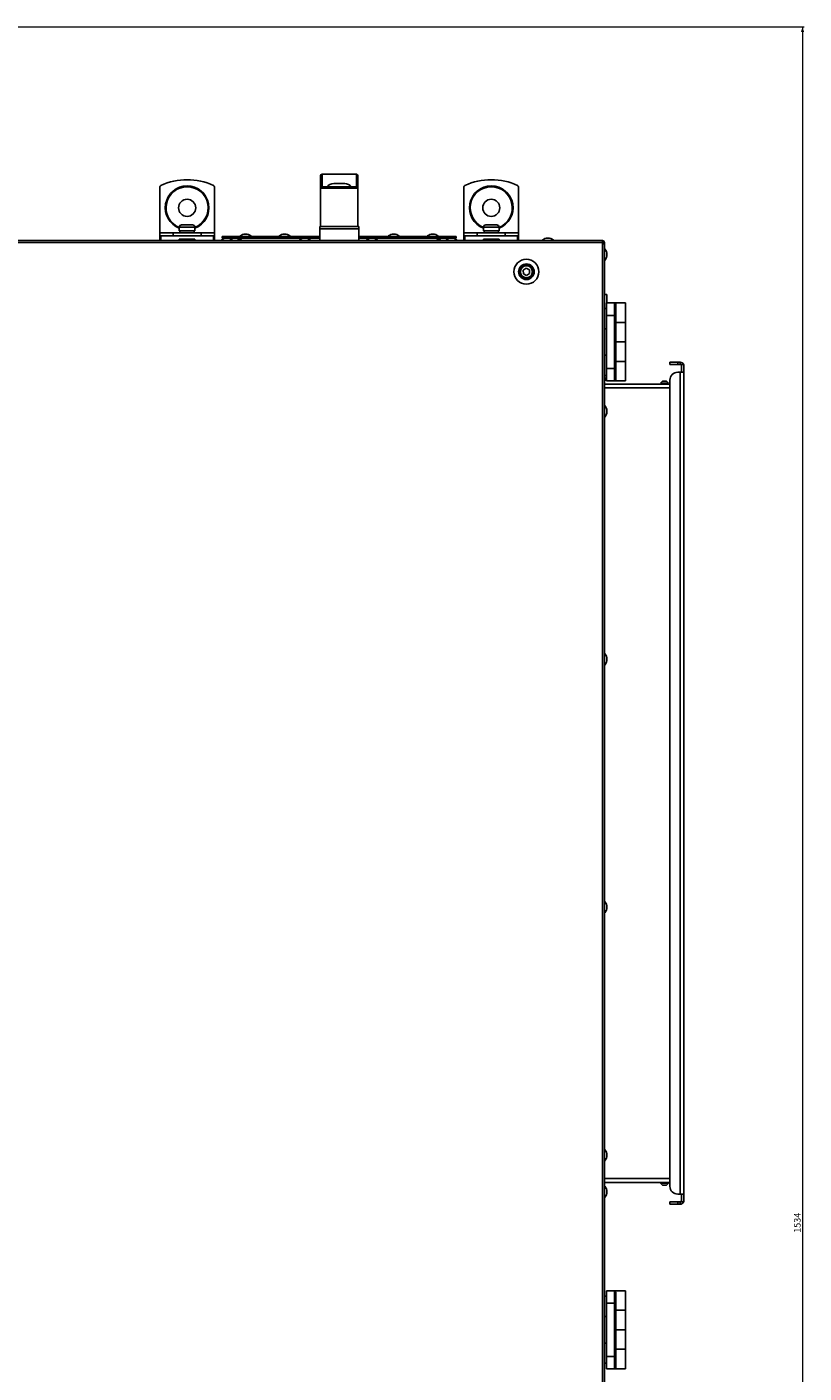
# Model space of a CAD drawing. Units: millimetres. Extents: x -2844 to 3394, y -2579 to 1095.
# Drawn here: x 813 to 1311, y -746 to 117 of the extents above; entities that cross this region are included whole.
import ezdxf

# ---------------------------------------------------------------- set-up
doc = ezdxf.new("R2010")
doc.units = ezdxf.units.MM
doc.styles.add('SLDTEXTSTYLE0', font='TXT', dxfattribs={"width": 0.605})
doc.dimstyles.new('SLDDIMSTYLE1', dxfattribs={"dimtxt": 4.10931, "dimasz": 3.175, "dimexe": 0, "dimexo": 0.0625, "dimgap": 1.027327, "dimtad": 1, "dimdec": 0, "dimrnd": 1e-09, "dimzin": 12, "dimdsep": 46, "dimtxsty": 'SLDTEXTSTYLE0', "dimsah": 1, "dimcen": 0.09, "dimadec": 0, "dimazin": 3, "dimtfac": 1, "dimtdec": 0, "dimtofl": 0, "dimtmove": 0, "dimatfit": 3, "dimfxl": 1, "dimfrac": 2, "dimtolj": 1, "dimtzin": 12, "dimarcsym": 0})

# ---------------------------------------------------------------- blocks, each defined once
blk = doc.blocks.new('_D_2')
at = {"color": 7, "linetype": 'Continuous', "lineweight": 0}
for p, q in [((685.04, 117.49), (1310.79, 117.49)), ((1309.79, 117.49), (1309.79, -1416.51)), ((1182.59, -1416.51), (1310.79, -1416.51))]:
    blk.add_line(p, q, dxfattribs=at)
at = {"color": 7, "linetype": 'Continuous', "lineweight": 18}
for points in [[(1309.79, 117.49), (1308.79, 114.31), (1310.79, 114.31)], [(1309.79, -1416.51), (1310.79, -1413.34), (1308.79, -1413.34)]]:
    blk.add_solid(points, dxfattribs=at)
at = {"color": 7, "linetype": 'Continuous', "lineweight": 18, "insert": (1304.34, -655.78), "char_height": 4.233, "attachment_point": 1, "rotation": 90, "style": 'SLDTEXTSTYLE0'}
blk.add_mtext('1534', dxfattribs=at)

msp = doc.modelspace()

# ---------------------------------------------------------------- linework, layer by layer
for p, q in [((1000.74, 13.99), (1000.74, 21.99)), ((1023.74, 22.99), (1001.74, 22.99)), ((1001.74, 22.99), (1001.74, 14.99)), ((1023.74, 14.99), (1023.74, 22.99)), ((1024.74, 21.99), (1024.74, 13.99)), ((897.74, 14.86), (897.74, -14.51)), ((932.74, 14.86), (932.74, -14.51)), ((1000.74, 13.99), (1000.74, -10.45)), ((1024.74, 13.99), (1000.74, 13.99)), ((1001.74, 14.99), (1023.74, 14.99)), ((1009.22, 16.99), (1016.27, 16.99)), ((1024.74, 13.99), (1024.74, -10.45)), ((1092.74, 14.86), (1092.74, -14.51)), ((1127.74, 14.86), (1127.74, -14.51)), ((897.74, -14.51), (897.74, -16.51)), ((906.24, -14.51), (897.74, -14.51)), ((897.74, -19.51), (897.74, -16.51)), ((897.74, -16.51), (898.32, -16.51)), ((898.32, -16.51), (898.32, -19.51)), ((898.32, -16.51), (932.17, -16.51)), ((906.24, -14.51), (906.24, -16.51)), ((906.24, -14.51), (924.24, -14.51)), ((910.24, -11.01), (910.24, -13.31)), ((920.24, -11.01), (910.24, -11.01)), ((910.24, -13.31), (920.24, -13.31)), ((910.64, -13.31), (910.64, -14.51)), ((911.74, -9.51), (918.74, -9.51)), ((919.82, -14.51), (919.82, -13.31)), ((920.24, -13.31), (920.24, -11.01)), ((924.24, -16.51), (924.24, -14.51)), ((932.74, -14.51), (924.24, -14.51)), ((932.17, -19.51), (932.17, -16.51)), ((932.17, -16.51), (932.74, -16.51)), ((932.74, -14.51), (932.74, -16.51)), ((932.74, -16.51), (932.74, -19.51)), ((937.74, -18.01), (937.74, -17.01)), ((937.74, -17.01), (942.74, -17.01)), ((942.74, -17.01), (942.74, -18.01)), ((994.24, -17.01), (942.74, -17.01)), ((953.84, -15.51), (951.64, -15.51)), ((978.84, -15.51), (976.64, -15.51)), ((994.24, -18.01), (994.24, -17.01)), ((994.24, -17.01), (999.24, -17.01)), ((999.24, -17.01), (999.24, -18.01)), ((1000.24, -17.01), (999.24, -17.01)), ((1025.24, -10.45), (1000.24, -10.45)), ((1000.24, -11.95), (1000.24, -10.45)), ((1000.24, -11.95), (1025.24, -11.95)), ((1000.24, -19.51), (1000.24, -11.95)), ((1025.24, -11.95), (1025.24, -10.45)), ((1025.24, -19.51), (1025.24, -11.95)), ((1026.24, -17.01), (1025.24, -17.01)), ((1026.24, -18.01), (1026.24, -17.01)), ((1026.24, -17.01), (1031.24, -17.01)), ((1031.24, -17.01), (1031.24, -18.01)), ((1082.74, -17.01), (1031.24, -17.01)), ((1048.86, -15.51), (1046.66, -15.51)), ((1073.84, -15.51), (1071.64, -15.51)), ((1082.74, -18.01), (1082.74, -17.01)), ((1082.74, -17.01), (1087.74, -17.01)), ((1087.74, -17.01), (1087.74, -18.01)), ((1092.74, -14.51), (1092.74, -16.51)), ((1101.24, -14.51), (1092.74, -14.51)), ((1092.74, -19.51), (1092.74, -16.51)), ((1092.74, -16.51), (1093.32, -16.51)), ((1093.32, -16.51), (1093.32, -19.51)), ((1093.32, -16.51), (1127.17, -16.51)), ((1101.24, -14.51), (1101.24, -16.51)), ((1101.24, -14.51), (1119.24, -14.51)), ((1105.24, -11.01), (1105.24, -13.31)), ((1115.24, -11.01), (1105.24, -11.01)), ((1105.24, -13.31), (1115.24, -13.31)), ((1105.64, -13.31), (1105.64, -14.51)), ((1106.74, -9.51), (1113.74, -9.51)), ((1114.82, -14.51), (1114.82, -13.31)), ((1115.24, -13.31), (1115.24, -11.01)), ((1119.24, -16.51), (1119.24, -14.51)), ((1127.74, -14.51), (1119.24, -14.51)), ((1127.17, -19.51), (1127.17, -16.51)), ((1127.17, -16.51), (1127.74, -16.51)), ((1127.74, -14.51), (1127.74, -16.51)), ((1127.74, -16.51), (1127.74, -19.51)), ((309.99, -19.51), (1181.59, -19.51)), ((309.99, -20.71), (1181.59, -20.71)), ((910.24, -18.51), (910.24, -19.51)), ((920.24, -18.51), (910.24, -18.51)), ((920.24, -19.51), (920.24, -18.51)), ((942.74, -18.01), (937.74, -18.01)), ((994.24, -18.01), (942.74, -18.01)), ((949.43, -18.71), (949.43, -18.01)), ((949.43, -18.71), (949.83, -18.71)), ((999.24, -18.01), (994.24, -18.01)), ((1000.24, -18.01), (999.24, -18.01)), ((1026.24, -18.01), (1025.24, -18.01)), ((1031.24, -18.01), (1026.24, -18.01)), ((1082.74, -18.01), (1031.24, -18.01)), ((1075.65, -18.71), (1076.06, -18.71)), ((1076.06, -18.71), (1076.06, -18.01)), ((1087.74, -18.01), (1082.74, -18.01)), ((1105.24, -18.51), (1105.24, -19.51)), ((1115.24, -18.51), (1105.24, -18.51)), ((1115.24, -19.51), (1115.24, -18.51)), ((1147.68, -18.01), (1145.48, -18.01)), ((1181.59, -20.71), (1181.59, -19.51)), ((1181.59, -20.71), (1181.59, -21.51)), ((1182.04, -20.71), (1181.59, -20.71)), ((1181.59, -21.01), (1182.09, -21.01)), ((1182.09, -21.13), (1181.59, -21.13)), ((1181.59, -1414.51), (1181.59, -21.51)), ((1181.59, -21.51), (1182.79, -21.51)), ((1182.04, -20.71), (1181.98, -20.41)), ((1182.04, -20.71), (1182.04, -21.01)), ((1182.09, -20.71), (1182.79, -20.71)), ((1182.09, -20.71), (1182.09, -21.21)), ((1182.79, -21.21), (1182.09, -21.21)), ((1182.09, -21.21), (1182.09, -21.51)), ((1182.79, -20.71), (1182.79, -21.21)), ((1182.79, -21.21), (1182.79, -21.51)), ((1182.79, -1414.51), (1182.79, -21.51)), ((1184.29, -28.51), (1184.29, -27.41)), ((1184.29, -29.61), (1184.29, -28.51)), ((1132.67, -37.2), (1130.73, -38.47)), ((1130.73, -38.47), (1130.86, -40.77)), ((1130.86, -40.77), (1132.92, -41.82)), ((1134.73, -38.25), (1132.67, -37.2)), ((1132.92, -41.82), (1134.85, -40.55)), ((1134.85, -40.55), (1134.73, -38.25)), ((1184.39, -54.05), (1182.79, -54.05)), ((1184.19, -59.51), (1189.19, -59.51)), ((1184.19, -67.46), (1184.19, -59.51)), ((1184.39, -59.51), (1184.39, -54.05)), ((1189.19, -67.46), (1189.19, -59.51)), ((1196.2, -59.51), (1189.19, -59.51)), ((1196.2, -72.01), (1196.2, -59.51)), ((1184.19, -63.01), (1182.79, -63.01)), ((1189.19, -67.46), (1184.19, -67.46)), ((1184.19, -101.56), (1184.19, -67.46)), ((1189.19, -101.56), (1189.19, -67.46)), ((1190.19, -60.51), (1190.19, -67.67)), ((1190.19, -67.67), (1190.19, -101.35)), ((1182.79, -76.01), (1184.19, -76.01)), ((1190.19, -72.01), (1196.2, -72.01)), ((1196.2, -84.51), (1196.2, -72.01)), ((1196.2, -84.51), (1190.19, -84.51)), ((1196.2, -97.01), (1196.2, -84.51)), ((1184.19, -93.01), (1182.79, -93.01)), ((1184.19, -101.56), (1189.19, -101.56)), ((1184.19, -109.51), (1184.19, -101.56)), ((1189.19, -109.51), (1189.19, -101.56)), ((1190.19, -97.01), (1196.2, -97.01)), ((1190.19, -101.35), (1190.19, -108.51)), ((1196.2, -109.51), (1196.2, -97.01)), ((1224.79, -99.01), (1224.79, -97.51)), ((1224.79, -97.51), (1229.79, -97.51)), ((1229.79, -99.01), (1224.79, -99.01)), ((1229.79, -97.51), (1229.79, -99.01)), ((1231.29, -97.51), (1229.79, -97.51)), ((1231.29, -99.01), (1229.79, -99.01)), ((1231.29, -99.01), (1231.29, -97.51)), ((1233.79, -99.01), (1232.29, -99.01)), ((1232.29, -104.01), (1232.29, -99.01)), ((1233.79, -104.01), (1233.79, -99.01)), ((1182.79, -106.01), (1184.19, -106.01)), ((1182.79, -111.51), (1224.79, -111.51)), ((1189.19, -109.51), (1184.19, -109.51)), ((1189.18, -109.51), (1196.2, -109.51)), ((1220.09, -109.71), (1218.79, -111.01)), ((1218.79, -111.01), (1221.29, -111.01)), ((1219.19, -111.01), (1219.19, -111.51)), ((1220.09, -109.71), (1221.29, -109.71)), ((1221.29, -109.71), (1222.49, -109.71)), ((1221.29, -111.01), (1223.79, -111.01)), ((1223.79, -111.01), (1222.49, -109.71)), ((1223.39, -111.51), (1223.39, -111.01)), ((1224.79, -626.01), (1224.79, -109.01)), ((1229.79, -104.01), (1231.29, -104.01)), ((1231.29, -631.01), (1231.29, -104.01)), ((1231.29, -104.01), (1233.79, -104.01)), ((1233.79, -104.01), (1233.79, -631.01)), ((1182.79, -114.01), (1224.79, -114.01)), ((1184.29, -130.11), (1184.29, -127.91)), ((1184.29, -289.11), (1184.29, -286.91)), ((1184.29, -448.11), (1184.29, -445.91)), ((1184.29, -607.11), (1184.29, -604.91)), ((1182.79, -621.01), (1224.79, -621.01)), ((1182.79, -623.51), (1224.79, -623.51)), ((1184.29, -630.61), (1184.29, -628.41)), ((1218.79, -624.01), (1220.09, -625.31)), ((1221.29, -624.01), (1218.79, -624.01)), ((1219.19, -623.51), (1219.19, -624.01)), ((1221.29, -625.31), (1220.09, -625.31)), ((1223.79, -624.01), (1221.29, -624.01)), ((1222.49, -625.31), (1221.29, -625.31)), ((1222.49, -625.31), (1223.79, -624.01)), ((1223.39, -624.01), (1223.39, -623.51)), ((1224.79, -637.51), (1224.79, -636.01)), ((1224.79, -636.01), (1229.79, -636.01)), ((1229.79, -637.51), (1224.79, -637.51)), ((1231.29, -631.01), (1229.79, -631.01)), ((1229.79, -636.01), (1229.79, -637.51)), ((1231.29, -636.01), (1229.79, -636.01)), ((1231.29, -637.51), (1229.79, -637.51)), ((1233.79, -631.01), (1231.29, -631.01)), ((1231.29, -637.51), (1231.29, -636.01)), ((1232.29, -636.01), (1232.29, -631.01)), ((1233.79, -636.01), (1232.29, -636.01)), ((1233.79, -631.01), (1233.79, -636.01)), ((1184.19, -696.51), (1182.79, -696.51)), ((1184.19, -693.01), (1189.19, -693.01)), ((1184.19, -700.96), (1184.19, -693.01)), ((1189.19, -700.96), (1189.19, -693.01)), ((1196.2, -693.01), (1189.19, -693.01)), ((1190.19, -694.01), (1190.19, -701.17)), ((1196.2, -705.51), (1196.2, -693.01)), ((1184.19, -735.06), (1184.19, -700.96)), ((1189.19, -700.96), (1184.19, -700.96)), ((1189.19, -735.06), (1189.19, -700.96)), ((1190.19, -701.17), (1190.19, -734.85)), ((1196.2, -705.51), (1190.19, -705.51)), ((1196.2, -718.01), (1196.2, -705.51)), ((1182.79, -709.51), (1184.19, -709.51)), ((1190.19, -718.01), (1196.2, -718.01)), ((1196.2, -730.51), (1196.2, -718.01)), ((1184.19, -726.51), (1182.79, -726.51)), ((1196.2, -730.51), (1190.19, -730.51)), ((1196.2, -743.01), (1196.2, -730.51)), ((1182.79, -739.51), (1184.19, -739.51)), ((1184.19, -735.06), (1189.19, -735.06)), ((1184.19, -743.01), (1184.19, -735.06)), ((1189.19, -743.01), (1189.19, -735.06)), ((1190.19, -734.85), (1190.19, -742.01)), ((1189.19, -743.01), (1184.19, -743.01)), ((1189.19, -743.01), (1196.2, -743.01))]:
    msp.add_line(p, q)
for centre, radius in [((915.24, 1.49), 5.5), ((1110.24, 1.49), 5.5), ((1132.79, -39.51), 8), ((1132.79, -39.51), 5), ((1132.79, -39.51), 4.36), ((1132.79, -39.51), 3.86)]:
    msp.add_circle(centre, radius)
for centre, radius, start, end in [((915.24, -20.48), 40, 64.971, 115.029), ((1001.74, 21.99), 1, 90, 180), ((1023.74, 21.99), 1, 0, 90), ((1110.24, -20.48), 40, 64.971, 115.029), ((898.74, 14.86), 1, 115.029, 180), ((915.24, 1.49), 14, 290.92483, 249.07517), ((915.24, 1.49), 13.5, 291.73846, 248.26154), ((931.74, 14.86), 1, 0, 64.971), ((1001.74, 13.99), 1, 90, 179.99999), ((1009.22, 10.99), 6, 90, 138.18969), ((1016.27, 10.99), 6, 41.81031, 90), ((1023.74, 13.99), 1, 0, 90), ((1093.74, 14.86), 1, 115.029, 180), ((1110.24, 1.49), 14, 290.92483, 249.07517), ((1110.24, 1.49), 13.5, 291.73846, 248.26154), ((1126.74, 14.86), 1, 0, 64.971), ((911.74, -11.01), 1.5, 90, 180), ((918.74, -11.01), 1.5, 0, 90), ((952.48, -20.44), 5, 99.65787, 136.69931), ((953, -20.44), 5, 43.30069, 80.34213), ((977.48, -20.44), 5, 99.65787, 136.69931), ((978, -20.44), 5, 43.30069, 80.34213), ((1047.5, -20.44), 5, 99.65787, 136.69931), ((1048.02, -20.44), 5, 43.30069, 80.34213), ((1072.48, -20.44), 5, 99.65787, 136.69931), ((1073, -20.44), 5, 43.30069, 80.34213), ((1106.74, -11.01), 1.5, 90, 180), ((1113.74, -11.01), 1.5, 0, 90), ((940.48, -22.94), 5, 99.65787, 136.69931), ((941, -22.94), 5, 43.30069, 80.34213), ((949.44, -19.71), 1, 90, 168.46304), ((990.48, -22.94), 5, 99.65787, 136.69931), ((991, -22.94), 5, 43.30069, 80.34213), ((1033.48, -22.94), 5, 99.65787, 136.69931), ((1034, -22.94), 5, 43.30069, 80.34213), ((1076.04, -19.71), 1, 11.53696, 90), ((1084.48, -22.94), 5, 99.65787, 136.69931), ((1085, -22.94), 5, 43.30069, 80.34213), ((1146.31, -22.94), 5, 99.65787, 136.69931), ((1146.84, -22.94), 5, 43.30069, 80.34213), ((1181.59, -20.71), 1.2, 0, 90), ((1181.59, -20.71), 0.5, 0, 90), ((1179.36, -28.25), 5, 9.65787, 46.69931), ((1179.36, -28.77), 5, 313.30069, 350.34213), ((1189.19, -60.51), 1, 360, 90), ((1189.43, -68.84), 1.4, 56.96814, 99.88564), ((1189.43, -100.18), 1.4, 260.11436, 303.03186), ((1231.29, -100.01), 2.5, 23.57818, 90), ((1231.29, -100.01), 1, 0, 90), ((1179.36, -105.77), 5, 313.30069, 344.97816), ((1189.19, -108.51), 1, 270, 360), ((1229.79, -109.01), 5, 90, 180), ((1179.36, -128.75), 5, 9.65787, 46.69931), ((1179.36, -129.27), 5, 313.30069, 350.34213), ((1179.36, -287.75), 5, 9.65787, 46.69931), ((1179.36, -288.27), 5, 313.30069, 350.34213), ((1179.36, -446.75), 5, 9.65787, 46.69931), ((1179.36, -447.27), 5, 313.30069, 350.34213), ((1179.36, -605.75), 5, 9.65787, 46.69931), ((1179.36, -606.27), 5, 313.30069, 350.34213), ((1179.36, -629.25), 5, 9.65787, 46.69931), ((1229.79, -626.01), 5, 180, 270), ((1179.36, -629.77), 5, 313.30069, 350.34213), ((1231.29, -635.01), 1, 270, 360), ((1231.29, -635.01), 2.5, 270, 336.42182), ((1189.19, -694.01), 1, 360, 90), ((1189.43, -702.34), 1.4, 56.96814, 99.88564), ((1189.43, -733.68), 1.4, 260.11436, 303.03186), ((1189.19, -742.01), 1, 270, 360)]:
    msp.add_arc(centre, radius, start, end)
for points, knots in [([(949.43, -18.01), (949.22, -18.03), (948.81, -18.07), (948.28, -18.41), (947.9, -18.89), (947.75, -19.29), (947.74, -19.5), (947.74, -19.51)], [0, 0, 0, 0, 0.2479871, 0.496055, 0.7441233, 0.9921914, 1, 1, 1, 1]), ([(949.43, -18.71), (949.29, -18.73), (949.03, -18.76), (948.69, -19), (948.5, -19.27), (948.47, -19.46), (948.46, -19.51)], [0, 0, 0, 0, 0.292929, 0.586023, 0.879118, 1, 1, 1, 1]), ([(949.5, -19.51), (949.55, -19.37), (949.68, -19.04), (949.89, -18.56), (950.11, -18.18), (950.3, -18.02), (950.4, -18.01), (950.43, -18.01)], [0, 0, 0, 0, 0.165434, 0.413804, 0.662174, 0.910544, 1, 1, 1, 1]), ([(1075.06, -18.01), (1075.14, -18.03), (1075.29, -18.07), (1075.52, -18.41), (1075.75, -18.89), (1075.9, -19.29), (1075.98, -19.5), (1075.99, -19.51)], [0, 0, 0, 0, 0.247987, 0.496055, 0.744123, 0.992191, 1, 1, 1, 1]), ([(1077.72, -19.51), (1077.71, -19.37), (1077.67, -19.04), (1077.36, -18.56), (1076.88, -18.18), (1076.41, -18.02), (1076.13, -18.01), (1076.06, -18.01)], [0, 0, 0, 0, 0.165434, 0.413804, 0.662174, 0.910544, 1, 1, 1, 1]), ([(1077.02, -19.51), (1077.01, -19.45), (1076.98, -19.25), (1076.77, -18.98), (1076.44, -18.75), (1076.18, -18.72), (1076.06, -18.71)], [0, 0, 0, 0, 0.142634, 0.435871, 0.72911, 1, 1, 1, 1])]:
    msp.add_open_spline(points, degree=3, knots=knots)

# ---------------------------------------------------------------- dimensions: what is measured, and where the dimension line sits
at = {"color": 7, "linetype": 'Continuous', "lineweight": 18}
dim = msp.add_linear_dim(base=(1309.79, -1416.51), p1=(684.04, 117.49), p2=(1181.59, -1416.51), angle=90, dimstyle='SLDDIMSTYLE1', dxfattribs=at)
dim.commit()
dim.dimension.update_dxf_attribs({"geometry": '_D_2', "text_midpoint": (1309.79, -649.51), "dimtype": 160})

doc.saveas('drawing.dxf')
